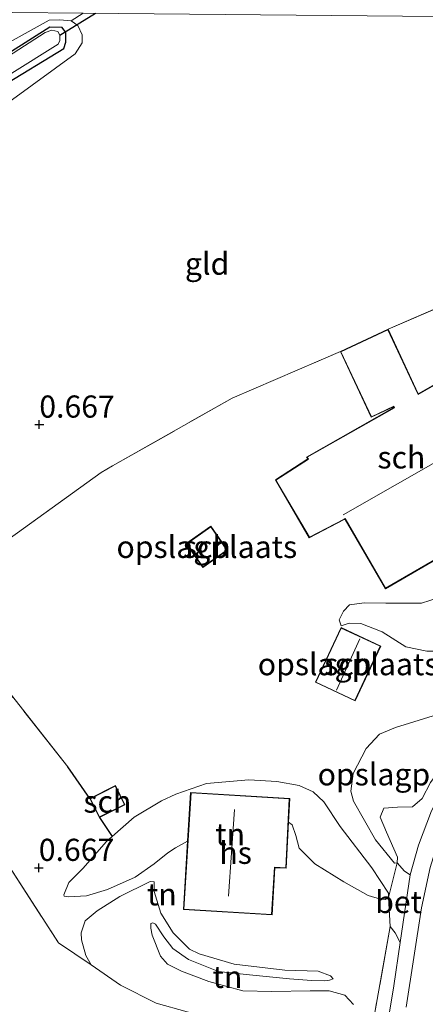
# Model space of a CAD drawing. Units: metres. Extents: x 185750 to 190006, y 499999 to 506251.
# Drawn here: x 187666 to 187712, y 502763 to 502874 of the extents above; entities that cross this region are included whole.
import ezdxf
from ezdxf.enums import TextEntityAlignment as Align

# ---------------------------------------------------------------- set-up
doc = ezdxf.new("R2010")
doc.units = ezdxf.units.M
doc.linetypes.add('IE-TERREINAFSCHEIDING', pattern=[10, 8, -2])
doc.layers.get('0').update_dxf_attribs({"lineweight": 25})
for name, color, linetype, lineweight in [('B-ME-GW-HOOGTEPUNT-S-B1', 10, 'Continuous', 25), ('B-ME-GW-INSTEEKWATERGANG-L-B1', 10, 'Continuous', 25), ('B-ME-GW-KRUINLIJN-L-B1', 93, 'Continuous', 18), ('B-ME-GW-TEENLIJN-L-B1', 93, 'Continuous', 18), ('B-ME-IE-GRASLAND-GV-B6', 93, 'Continuous', 18), ('B-ME-IE-GRONDWERKLIJN-GROND_INGERICHT-GV-B6', 253, 'Continuous', 18), ('B-ME-IE-TERREINAFSCHEIDING-DOORGANG-L-B1', 8, 'IE-TERREINAFSCHEIDING-KUNSTMATIG-OPEN', 18), ('B-ME-IE-TERREINAFSCHEIDING-HAAG-L-B1', 10, 'Continuous', 25), ('B-ME-IE-TERREINAFSCHEIDING-RASTERHEKWERK-L-B1', 8, 'IE-TERREINAFSCHEIDING', 18), ('B-ME-KG-KADASTRAAL-DAKRAND-L-B1', 13, 'Continuous', 18), ('B-ME-KG-KADASTRAAL-NOKLIJN-L-B1', 13, 'Continuous', 18), ('B-ME-KW-DUIKER-L-B1', 10, 'Continuous', 25), ('B-ME-OG-BEBOUWING-GV-B6', 173, 'Continuous', 18), ('B-ME-OG-WATER-GV-B6', 153, 'Continuous', 18), ('B-ME-VH-VERH_SOORT-BETON-OVERIG-GV-B6', 8, 'IE-TERREINAFSCHEIDING-NATUURLIJK-HOUTWAL', 18), ('B-ME-VH-VERH_SOORT-BITUMEN-GV-B6', 8, 'IE-TERREINAFSCHEIDING-NATUURLIJK-HOUTWAL', 18)]:
    doc.layers.add(name, color=color, linetype=linetype, lineweight=lineweight)
doc.styles.add('NLCS-ISO', font='NLCS-ISO.TTF')
doc.linetypes.add('IE-TERREINAFSCHEIDING-KUNSTMATIG-OPEN', pattern='A,7,-1.5,[67,NLCS.SHX,S=0.75,R=0,X=0,Y=0],-1.5', length=10)
doc.linetypes.add('IE-TERREINAFSCHEIDING-NATUURLIJK-HOUTWAL', pattern='A,7,-1.5,[67,NLCS.SHX,S=0.75,R=45,X=0,Y=0],-1.5,7,-1.5,[70,NLCS.SHX,S=0.75,R=0,X=0,Y=0],-1.5', length=20)

# ---------------------------------------------------------------- blocks, each defined once
blk = doc.blocks.new('hoogtepunt')
for p, q in [((-0.5, 0), (0.5, 0)), ((0, 0.5), (0, -0.5))]:
    blk.add_line(p, q)

msp = doc.modelspace()

# ---------------------------------------------------------------- linework, layer by layer
at = {"layer": 'B-ME-GW-INSTEEKWATERGANG-L-B1'}
msp.add_polyline3d([(187649.058, 502857.346, 0.145), (187663.852, 502866.906, 0.173), (187670.889, 502871.233, 0.173), (187671.114, 502871.921, 0.173), (187671.119, 502873.029, 0.173), (187670.703, 502873.573, 0.173), (187669.298, 502873.627, 0.173), (187658.656, 502866.881, 0.173), (187649.088, 502860.936, 0.206)], dxfattribs=at)
at = {"layer": 'B-ME-GW-KRUINLIJN-L-B1'}
for points in [[(187649.036, 502854.717, 0.804), (187665.091, 502865.453, 0.777), (187672.157, 502870.617, 0.625), (187672.951, 502871.869, 0.542), (187672.955, 502872.755, 0.494), (187672.467, 502873.816, 0.528), (187671.731, 502874.337, 0.535), (187670.426, 502874.466, 0.522), (187669.244, 502874.422, 0.542), (187659.443, 502868.976, 0.57), (187649.104, 502862.78, 0.558)], [(187709.521, 502762.922, 2.887), (187711.254, 502774.156, 2.769), (187712.246, 502778.695, 2.835), (187713.393, 502782.472, 2.813), (187715.198, 502786.509, 2.776), (187718.295, 502791.774, 2.718), (187721.545, 502795.909, 2.725), (187724.711, 502799.047, 2.754), (187728.559, 502801.787, 2.813), (187733.483, 502804.654, 2.843), (187740.617, 502807.957, 2.85), (187750.012, 502812.011, 2.887), (187760.143, 502816.088, 2.909), (187768.223, 502819.65, 2.887), (187774.488, 502822.537, 2.872), (187779.648, 502825.113, 2.813), (187784.204, 502827.798, 2.747), (187790.948, 502832.127, 2.798), (187800.328, 502838.545, 2.813), (187810.102, 502844.936, 2.791), (187820.51, 502852.032, 2.791), (187831.445, 502859.599, 2.791), (187844.823, 502867.155, 2.821), (187854.87, 502873.513, 2.814)], [(187702.18, 502805.991, 0.616), (187703.085, 502806.284, 1.014), (187704.421, 502806.278, 1.115), (187706.8, 502805.328, 1.267), (187709.501, 502803.619, 1.328), (187711.846, 502803.138, 1.53), (187714.772, 502803.125, 1.905), (187719.692, 502804.944, 2.188), (187726.53, 502807.73, 2.583), (187733.082, 502810.986, 2.573), (187741.004, 502813.767, 2.654), (187744.184, 502814.186, 2.684), (187746.101, 502814.719, 2.674), (187746.573, 502815.186, 2.603)], [(187718.123, 502797.272, 2.581), (187718.174, 502796.799, 2.618), (187716.824, 502794.599, 2.648), (187712.277, 502788.316, 2.78), (187711.323, 502786.482, 2.78), (187710.242, 502785.541, 2.787), (187708.561, 502785.522, 2.817), (187707.011, 502785.398, 2.817), (187706.586, 502784.402, 2.817), (187707.314, 502782.691, 2.824), (187708.561, 502779.849, 2.868), (187708.506, 502779.219, 2.817)], [(187696.243, 502783.825, 3.261), (187696.64, 502783.512, 3.268), (187697.066, 502782.303, 3.268), (187697.461, 502780.865, 3.268), (187699.206, 502779.105, 3.252), (187702.471, 502777.079, 3.228), (187705.222, 502775.543, 3.067), (187706.628, 502775.106, 2.97), (187707.145, 502775.075, 2.89), (187707.52, 502775.303, 2.841)], [(187670.92, 502775.442, 0.901), (187671.466, 502775.382, 1.094), (187673.449, 502775.517, 1.352), (187675.808, 502776.224, 1.883), (187678.945, 502777.617, 2.495), (187681.078, 502779.13, 3.099), (187682.606, 502780.359, 3.155), (187683.471, 502780.929, 3.171), (187684.855, 502781.672, 3.188)], [(187701.272, 502766.139, 2.89), (187700.986, 502766.456, 2.89), (187699.581, 502766.979, 2.89), (187695.818, 502767.083, 2.914), (187690.104, 502767.77, 2.906), (187686.145, 502768.937, 2.881), (187685.056, 502769.459, 2.865), (187683.226, 502771.335, 2.93), (187681.828, 502773.525, 3.002), (187681.064, 502775.999, 3.002), (187681.096, 502776.832, 3.026), (187681.098, 502777.091, 3.01)], [(187703.586, 502763.226, 2.785), (187702.585, 502764.265, 2.745), (187700.835, 502764.762, 2.672), (187698.68, 502764.772, 2.6), (187694.371, 502764.705, 2.407), (187691.096, 502764.778, 2.262), (187687.251, 502765.829, 2.262), (187684.183, 502766.993, 2.246), (187682.577, 502767.776, 2.197), (187681.806, 502768.67, 2.205), (187680.869, 502771.059, 2.423), (187680.7, 502771.835, 2.471), (187680.702, 502772.381, 2.527)]]:
    msp.add_polyline3d(points, dxfattribs=at)
at = {"layer": 'B-ME-GW-TEENLIJN-L-B1'}
for points in [[(187746.573, 502815.186, 2.603), (187746.255, 502816.777, 2.32), (187744.132, 502818.592, 1.692), (187741.61, 502819.723, 1.358), (187737.928, 502820.282, 1.075), (187734.498, 502820.442, 0.862), (187729.873, 502819.849, 0.802), (187724.37, 502817.094, 0.741), (187717.015, 502811.891, 0.64), (187713.138, 502809.164, 0.609), (187711.257, 502808.558, 0.589), (187709.235, 502808.568, 0.599), (187707.248, 502808.577, 0.599), (187704.793, 502808.588, 0.63), (187703.13, 502808.379, 0.64), (187702.441, 502807.66, 0.599), (187701.967, 502806.687, 0.599), (187702.18, 502805.991, 0.616)], [(187708.506, 502779.219, 2.817), (187708.191, 502779.194, 2.633), (187706.049, 502781.83, 2), (187703.573, 502786.176, 1.477), (187703.29, 502787.306, 1.441), (187703.535, 502789.328, 1.5), (187705.019, 502792.131, 1.5), (187706.524, 502793.753, 1.492), (187708.313, 502794.506, 1.522), (187714.652, 502796.474, 2.132), (187717.204, 502797.355, 2.346), (187718.123, 502797.272, 2.581)], [(187707.52, 502775.303, 2.841), (187707.522, 502775.791, 2.68), (187705.639, 502778.673, 2.286), (187702.069, 502783.343, 1.722), (187700.243, 502786.11, 1.312), (187699.013, 502787.236, 1.199), (187697.465, 502787.961, 1.07), (187694.939, 502788.403, 0.982), (187691.751, 502788.595, 0.978), (187686.982, 502788.196, 0.92), (187683.519, 502786.971, 0.982), (187681.915, 502786.248, 0.957), (187678.833, 502784.398, 0.949), (187676.333, 502782.194, 0.937), (187675.689, 502781.626, 0.933), (187673.032, 502778.593, 1.006), (187671.444, 502777.02, 0.949), (187670.892, 502775.615, 0.853), (187670.92, 502775.442, 0.901)], [(187681.098, 502777.091, 3.01), (187680.638, 502777.121, 2.825), (187677.212, 502775.413, 2.036), (187674.647, 502773.788, 1.505), (187673.292, 502772.673, 0.966), (187672.855, 502771.325, 0.595), (187672.88, 502770.521, 0.507), (187673.36, 502768.766, 0.233), (187673.959, 502767.7, 0.153)], [(187680.702, 502772.381, 2.527), (187680.933, 502772.437, 2.535), (187681.248, 502772.292, 2.495), (187682.161, 502770.88, 2.415), (187683.189, 502769.554, 2.358), (187684.964, 502768.311, 2.39), (187688.348, 502766.945, 2.39), (187691.478, 502766.614, 2.439), (187696.36, 502766.132, 2.584), (187698.829, 502765.949, 2.672), (187700.352, 502765.913, 2.745), (187700.869, 502765.968, 2.809), (187701.272, 502766.139, 2.89)]]:
    msp.add_polyline3d(points, dxfattribs=at)
at = {"layer": 'B-ME-IE-GRASLAND-GV-B6'}
for points in [[(187671.731, 502874.337, 0.535), (187672.467, 502873.816, 0.528), (187672.955, 502872.755, 0.494), (187672.951, 502871.869, 0.542), (187672.157, 502870.617, 0.625), (187665.091, 502865.453, 0.777), (187649.036, 502854.717, 0.804), (187649.058, 502857.346, 0.145), (187663.852, 502866.906, 0.173), (187670.889, 502871.233, 0.173), (187671.114, 502871.921, 0.173), (187671.119, 502873.029, 0.173), (187670.703, 502873.573, 0.173), (187669.298, 502873.627, 0.173), (187658.656, 502866.881, 0.173), (187649.088, 502860.936, 0.206), (187649.104, 502862.78, 0.558), (187659.443, 502868.976, 0.57), (187669.244, 502874.422, 0.542), (187670.426, 502874.466, 0.522), (187671.731, 502874.337, 0.535)], [(187649.058, 502857.346, 0.145), (187649.063, 502858.026, -0.2), (187659.767, 502865.148, -0.2), (187670.233, 502871.694, -0.2), (187670.427, 502872.12, -0.2), (187670.451, 502872.739, -0.2), (187670.196, 502873.124, -0.2), (187669.514, 502873.298, -0.2), (187668.766, 502873.024, -0.2), (187649.083, 502860.334, -0.2), (187649.088, 502860.936, 0.206), (187658.656, 502866.881, 0.173), (187669.298, 502873.627, 0.173), (187670.703, 502873.573, 0.173), (187671.119, 502873.029, 0.173), (187671.114, 502871.921, 0.173), (187670.889, 502871.233, 0.173), (187663.852, 502866.906, 0.173), (187649.058, 502857.346, 0.145)], [(187704.791, 502755.548, 2.849), (187707.733, 502772.052, 2.758), (187708.276, 502771.321, 2.792), (187708.842, 502770.222, 2.827)], [(187708.842, 502770.222, 2.827), (187708.122, 502765.346, 2.794), (187707.09, 502758.969, 2.806)]]:
    msp.add_polyline3d(points, dxfattribs=at)
at = {"layer": 'B-ME-IE-GRONDWERKLIJN-GROND_INGERICHT-GV-B6'}
for points in [[(187729.188, 502874.68, 0.698), (187741.787, 502852.018, 0.475), (187732.452, 502845.974, 0.583), (187722.494, 502846.019, 0.607), (187707.482, 502839.499, 0.699), (187702.099, 502836.98, 0.699), (187689.895, 502831.715, 0.672), (187676.386, 502824.064, 0.813), (187675.112, 502823.302, 0.747), (187656.582, 502809.971, 0.648), (187648.605, 502803.773, 0.672), (187648.75, 502820.95, 1.486), (187648.929, 502842.094, 1.486), (187649.036, 502854.717, 0.804), (187665.091, 502865.453, 0.777), (187672.157, 502870.617, 0.625), (187672.951, 502871.869, 0.542), (187672.955, 502872.755, 0.494), (187672.467, 502873.816, 0.528), (187671.731, 502874.337, 0.535), (187673.051, 502875.202, 0.66), (187701.104, 502874.941, 0.717), (187729.188, 502874.68, 0.698)], [(187673.051, 502875.202, 0.66), (187671.731, 502874.337, 0.535), (187670.426, 502874.466, 0.522), (187669.244, 502874.422, 0.542), (187659.443, 502868.976, 0.57), (187649.104, 502862.78, 0.558), (187649.21, 502875.423, 0.705), (187673.051, 502875.202, 0.66)], [(187716.371, 502835.325, 0.699), (187710.897, 502832.219, 0.699), (187710.851, 502832.299, 0.699), (187707.482, 502839.499, 0.699), (187722.494, 502846.019, 0.607)], [(187656.582, 502809.971, 0.648), (187675.112, 502823.302, 0.747), (187676.386, 502824.064, 0.813), (187689.895, 502831.715, 0.672), (187702.099, 502836.98, 0.699), (187705.572, 502829.557, 0.699), (187708.089, 502830.735, 0.699), (187708.148, 502830.658, 0.699), (187698.278, 502825.057, 0.699), (187698.383, 502824.924, 0.699), (187698.444, 502824.849, 0.699), (187694.758, 502822.478, 0.699), (187698.593, 502815.943, 0.699), (187702.541, 502817.996, 0.699), (187702.633, 502818.023, 0.699), (187707.185, 502810.179, 0.699), (187724.485, 502820.216, 0.699)], [(187689.372, 502814.547, 0.685), (187687.493, 502817.246, 0.685), (187684.681, 502815.288, 0.685), (187686.561, 502812.589, 0.685), (187689.372, 502814.547, 0.685)], [(187711.846, 502803.138, 1.53), (187709.501, 502803.619, 1.328), (187706.8, 502805.328, 1.267), (187704.421, 502806.278, 1.115), (187703.085, 502806.284, 1.014), (187702.18, 502805.991, 0.616), (187701.967, 502806.687, 0.599), (187702.441, 502807.66, 0.599), (187703.13, 502808.379, 0.64), (187704.793, 502808.588, 0.63), (187707.248, 502808.577, 0.599), (187709.235, 502808.568, 0.599), (187711.257, 502808.558, 0.589), (187713.138, 502809.164, 0.609)], [(187713.138, 502809.164, 0.609), (187711.257, 502808.558, 0.589), (187709.235, 502808.568, 0.599), (187707.248, 502808.577, 0.599), (187704.793, 502808.588, 0.63), (187703.13, 502808.379, 0.64), (187702.441, 502807.66, 0.599), (187701.967, 502806.687, 0.599), (187702.18, 502805.991, 0.616), (187703.085, 502806.284, 1.014), (187704.421, 502806.278, 1.115), (187706.8, 502805.328, 1.267), (187709.501, 502803.619, 1.328), (187711.846, 502803.138, 1.53)], [(187706.674, 502803.713, 1.026), (187702.18, 502805.819, 0.609), (187699.275, 502799.621, 0.635), (187703.77, 502797.515, 1.111), (187706.674, 502803.713, 1.026)], [(187712.396, 502785.109, 2.884), (187710.905, 502781.211, 2.896), (187709.972, 502777.886, 2.878), (187709.336, 502778.283, 2.835), (187708.509, 502779.209, 2.817), (187707.52, 502775.303, 2.841), (187707.522, 502775.791, 2.68), (187705.639, 502778.673, 2.286), (187702.069, 502783.343, 1.722), (187700.243, 502786.11, 1.312), (187699.013, 502787.236, 1.199), (187697.465, 502787.961, 1.07), (187694.939, 502788.403, 0.982), (187691.751, 502788.595, 0.978), (187686.982, 502788.196, 0.92), (187683.519, 502786.971, 0.982), (187681.915, 502786.248, 0.957), (187678.833, 502784.398, 0.949), (187676.333, 502782.194, 0.937), (187674.897, 502784.337, 0.979), (187677.788, 502785.795, 0.979), (187676.701, 502787.95, 0.979), (187673.81, 502786.492, 0.979), (187671.344, 502790.079, 1.02), (187662.854, 502800.785, 0.664)], [(187662.854, 502800.785, 0.664), (187671.344, 502790.079, 1.02)], [(187718.123, 502797.272, 2.581), (187718.174, 502796.799, 2.618), (187716.824, 502794.599, 2.648), (187712.277, 502788.316, 2.78), (187711.323, 502786.482, 2.78), (187710.242, 502785.541, 2.787), (187708.561, 502785.522, 2.817), (187707.011, 502785.398, 2.817), (187706.586, 502784.402, 2.817), (187707.314, 502782.691, 2.824), (187708.561, 502779.849, 2.868), (187708.506, 502779.219, 2.817), (187708.191, 502779.194, 2.633), (187706.049, 502781.83, 2), (187703.573, 502786.176, 1.477), (187703.29, 502787.306, 1.441), (187703.535, 502789.328, 1.5), (187705.019, 502792.131, 1.5), (187706.524, 502793.753, 1.492), (187708.313, 502794.506, 1.522), (187714.652, 502796.474, 2.132), (187717.204, 502797.355, 2.346), (187718.123, 502797.272, 2.581)], [(187703.535, 502789.328, 1.5), (187703.29, 502787.306, 1.441), (187703.573, 502786.176, 1.477), (187706.049, 502781.83, 2), (187708.191, 502779.194, 2.633), (187708.506, 502779.219, 2.817), (187708.561, 502779.849, 2.868), (187707.314, 502782.691, 2.824), (187706.586, 502784.402, 2.817), (187707.011, 502785.398, 2.817), (187708.561, 502785.522, 2.817), (187710.242, 502785.541, 2.787), (187711.323, 502786.482, 2.78), (187712.277, 502788.316, 2.78), (187716.824, 502794.599, 2.648), (187718.174, 502796.799, 2.618), (187718.123, 502797.272, 2.581), (187717.204, 502797.355, 2.346), (187714.652, 502796.474, 2.132), (187708.313, 502794.506, 1.522), (187706.524, 502793.753, 1.492), (187705.019, 502792.131, 1.5), (187703.535, 502789.328, 1.5)], [(187671.344, 502790.079, 1.02), (187673.81, 502786.492, 0.979), (187674.897, 502784.337, 0.979), (187676.333, 502782.194, 0.937), (187675.689, 502781.626, 0.933), (187673.032, 502778.593, 1.006), (187671.444, 502777.02, 0.949), (187670.892, 502775.615, 0.853), (187670.92, 502775.442, 0.901), (187671.466, 502775.382, 1.094), (187673.449, 502775.517, 1.352), (187675.808, 502776.224, 1.883), (187678.945, 502777.617, 2.495), (187681.078, 502779.13, 3.099), (187682.606, 502780.359, 3.155), (187683.471, 502780.929, 3.171), (187684.855, 502781.672, 3.188), (187684.38, 502773.956, 3.407), (187694.383, 502773.34, 3.407), (187694.712, 502778.678, 3.407), (187695.98, 502778.609, 3.407), (187696.243, 502783.825, 3.261), (187696.64, 502783.512, 3.268), (187697.066, 502782.303, 3.268), (187697.461, 502780.865, 3.268), (187699.206, 502779.105, 3.252), (187702.471, 502777.079, 3.228), (187705.222, 502775.543, 3.067), (187706.628, 502775.106, 2.97), (187707.145, 502775.075, 2.89), (187707.52, 502775.303, 2.841), (187707.733, 502772.052, 2.758), (187704.791, 502755.548, 2.849)], [(187707.52, 502775.303, 2.841), (187707.145, 502775.075, 2.89), (187706.628, 502775.106, 2.97), (187705.222, 502775.543, 3.067), (187702.471, 502777.079, 3.228), (187699.206, 502779.105, 3.252), (187697.461, 502780.865, 3.268), (187697.066, 502782.303, 3.268), (187696.64, 502783.512, 3.268), (187696.243, 502783.825, 3.261), (187696.377, 502786.493, 1.607), (187685.194, 502787.181, 1.012), (187684.855, 502781.672, 3.188), (187683.471, 502780.929, 3.171), (187682.606, 502780.359, 3.155), (187681.078, 502779.13, 3.099), (187678.945, 502777.617, 2.495), (187675.808, 502776.224, 1.883), (187673.449, 502775.517, 1.352), (187671.466, 502775.382, 1.094), (187670.92, 502775.442, 0.901), (187670.892, 502775.615, 0.853), (187671.444, 502777.02, 0.949), (187673.032, 502778.593, 1.006), (187675.689, 502781.626, 0.933), (187676.333, 502782.194, 0.937), (187678.833, 502784.398, 0.949), (187681.915, 502786.248, 0.957), (187683.519, 502786.971, 0.982), (187686.982, 502788.196, 0.92), (187691.751, 502788.595, 0.978), (187694.939, 502788.403, 0.982), (187697.465, 502787.961, 1.07), (187699.013, 502787.236, 1.199), (187700.243, 502786.11, 1.312), (187702.069, 502783.343, 1.722), (187705.639, 502778.673, 2.286), (187707.522, 502775.791, 2.68), (187707.52, 502775.303, 2.841)], [(187648.133, 502747.947, 1.486), (187648.281, 502765.42, 1.486), (187648.424, 502782.299, 0.36), (187649.39, 502782.153, 0.373), (187664.015, 502779.952, 0.567), (187670.294, 502770.172, 0.236), (187673.959, 502767.7, 0.153)], [(187703.586, 502763.226, 2.785), (187702.585, 502764.265, 2.745), (187700.835, 502764.762, 2.672), (187698.68, 502764.772, 2.6), (187694.371, 502764.705, 2.407), (187691.096, 502764.778, 2.262), (187687.251, 502765.829, 2.262), (187684.183, 502766.993, 2.246), (187682.577, 502767.776, 2.197), (187681.806, 502768.67, 2.205), (187680.869, 502771.059, 2.423), (187680.7, 502771.835, 2.471), (187680.702, 502772.381, 2.527), (187680.933, 502772.437, 2.535), (187681.248, 502772.292, 2.495), (187682.161, 502770.88, 2.415), (187683.189, 502769.554, 2.358), (187684.964, 502768.311, 2.39), (187688.348, 502766.945, 2.39), (187691.478, 502766.614, 2.439), (187696.36, 502766.132, 2.584), (187698.829, 502765.949, 2.672), (187700.352, 502765.913, 2.745), (187700.869, 502765.968, 2.809), (187701.272, 502766.139, 2.89), (187700.986, 502766.456, 2.89), (187699.581, 502766.979, 2.89), (187695.818, 502767.083, 2.914), (187690.104, 502767.77, 2.906), (187686.145, 502768.937, 2.881), (187685.056, 502769.459, 2.865), (187683.226, 502771.335, 2.93), (187681.828, 502773.525, 3.002), (187681.064, 502775.999, 3.002), (187681.096, 502776.832, 3.026), (187681.098, 502777.091, 3.01), (187680.638, 502777.121, 2.825), (187677.212, 502775.413, 2.036), (187674.647, 502773.788, 1.505), (187673.292, 502772.673, 0.966), (187672.855, 502771.325, 0.595), (187672.88, 502770.521, 0.507), (187673.36, 502768.766, 0.233), (187673.959, 502767.7, 0.153), (187670.294, 502770.172, 0.236), (187664.015, 502779.952, 0.567)], [(187684.794, 502762.393, 0.064), (187681.322, 502763.386, 0.104), (187677.281, 502765.416, 0.169), (187673.959, 502767.7, 0.153), (187673.36, 502768.766, 0.233), (187672.88, 502770.521, 0.507), (187672.855, 502771.325, 0.595), (187673.292, 502772.673, 0.966), (187674.647, 502773.788, 1.505), (187677.212, 502775.413, 2.036), (187680.638, 502777.121, 2.825), (187681.098, 502777.091, 3.01)], [(187681.098, 502777.091, 3.01), (187681.096, 502776.832, 3.026), (187681.064, 502775.999, 3.002), (187681.828, 502773.525, 3.002), (187683.226, 502771.335, 2.93), (187685.056, 502769.459, 2.865), (187686.145, 502768.937, 2.881), (187690.104, 502767.77, 2.906), (187695.818, 502767.083, 2.914), (187699.581, 502766.979, 2.89), (187700.986, 502766.456, 2.89), (187701.272, 502766.139, 2.89), (187700.869, 502765.968, 2.809), (187700.352, 502765.913, 2.745), (187698.829, 502765.949, 2.672), (187696.36, 502766.132, 2.584), (187691.478, 502766.614, 2.439), (187688.348, 502766.945, 2.39), (187684.964, 502768.311, 2.39), (187683.189, 502769.554, 2.358), (187682.161, 502770.88, 2.415), (187681.248, 502772.292, 2.495), (187680.933, 502772.437, 2.535), (187680.702, 502772.381, 2.527), (187680.7, 502771.835, 2.471), (187680.869, 502771.059, 2.423), (187681.806, 502768.67, 2.205), (187682.577, 502767.776, 2.197), (187684.183, 502766.993, 2.246), (187687.251, 502765.829, 2.262), (187691.096, 502764.778, 2.262), (187694.371, 502764.705, 2.407), (187698.68, 502764.772, 2.6), (187700.835, 502764.762, 2.672), (187702.585, 502764.265, 2.745), (187703.586, 502763.226, 2.785)], [(187673.959, 502767.7, 0.153), (187677.281, 502765.416, 0.169), (187681.322, 502763.386, 0.104), (187684.794, 502762.393, 0.064)]]:
    msp.add_polyline3d(points, dxfattribs=at)
at = {"layer": 'B-ME-IE-TERREINAFSCHEIDING-DOORGANG-L-B1'}
msp.add_line((187675.112, 502823.302, 0.747), (187676.386, 502824.064, 0.813), dxfattribs=at)
at = {"layer": 'B-ME-IE-TERREINAFSCHEIDING-HAAG-L-B1'}
for p, q in [((187673.81, 502786.492, 0.979), (187671.344, 502790.079, 1.02)), ((187674.897, 502784.337, 0.979), (187676.333, 502782.194, 0.937))]:
    msp.add_line(p, q, dxfattribs=at)
at = {"layer": 'B-ME-IE-TERREINAFSCHEIDING-RASTERHEKWERK-L-B1'}
msp.add_line((187671.731, 502874.337, 0.535), (187673.051, 502875.202, 0.66), dxfattribs=at)
for points in [[(187707.482, 502839.499, 0.699), (187722.494, 502846.019, 0.607), (187732.452, 502845.974, 0.583), (187741.787, 502852.018, 0.475), (187729.188, 502874.68, 0.698)], [(187676.386, 502824.064, 0.813), (187689.895, 502831.715, 0.672), (187702.099, 502836.98, 0.699)], [(187648.605, 502803.773, 0.672), (187656.582, 502809.971, 0.648), (187675.112, 502823.302, 0.747)], [(187671.344, 502790.079, 1.02), (187662.854, 502800.785, 0.664), (187648.489, 502790.083, 0.411)], [(187648.424, 502782.299, 0.36), (187649.39, 502782.153, 0.373), (187664.015, 502779.952, 0.567), (187670.294, 502770.172, 0.236), (187673.959, 502767.7, 0.153)], [(187694.585, 502761.228, 0.161), (187701.029, 502761.789, 1.808), (187703.58, 502755.642, 2.849), (187704.791, 502755.548, 2.849), (187707.733, 502772.052, 2.758)], [(187673.959, 502767.7, 0.153), (187677.281, 502765.416, 0.169), (187681.322, 502763.386, 0.104), (187684.794, 502762.393, 0.064), (187688.954, 502761.254, 0.08), (187691.539, 502761.098, 0.112), (187694.585, 502761.228, 0.161)]]:
    msp.add_polyline3d(points, dxfattribs=at)
at = {"layer": 'B-ME-KG-KADASTRAAL-DAKRAND-L-B1'}
for points in [[(187708.212, 502830.637, 2.825), (187698.354, 502825.043, 2.783), (187698.423, 502824.954, 2.873), (187698.514, 502824.835, 2.667), (187694.826, 502822.462, 2.545), (187698.612, 502816.009, 4.045), (187702.51, 502818.036, 4.006), (187702.643, 502818.105, 5.275), (187707.204, 502810.247, 2.764), (187724.418, 502820.235, 2.564), (187716.351, 502835.256, 2.86), (187710.868, 502832.145, 2.837), (187710.805, 502832.281, 3.654), (187707.458, 502839.433, 3.622), (187702.165, 502836.956, 3.565), (187705.596, 502829.623, 3.597), (187708.115, 502830.802, 3.624), (187708.212, 502830.637, 2.825)], [(187687.48, 502817.176, 2.436), (187684.751, 502815.275, 2.47), (187686.573, 502812.659, 2.478), (187689.302, 502814.56, 2.444), (187687.48, 502817.176, 2.436)], [(187699.342, 502799.645, 3.218), (187702.204, 502805.753, 3.288), (187706.607, 502803.689, 3.293), (187703.746, 502797.581, 3.223), (187699.342, 502799.645, 3.218)], [(187676.679, 502787.883, 2.792), (187673.877, 502786.47, 2.872), (187674.919, 502784.404, 2.884), (187677.721, 502785.818, 2.804), (187676.679, 502787.883, 2.792)], [(187696.325, 502786.446, 6.188), (187695.933, 502778.662, 6.267), (187694.665, 502778.73, 6.751), (187694.336, 502773.393, 6.646), (187684.432, 502774.003, 6.693), (187685.241, 502787.128, 6.695), (187696.325, 502786.446, 6.188)]]:
    msp.add_polyline3d(points, dxfattribs=at)
at = {"layer": 'B-ME-KG-KADASTRAAL-NOKLIJN-L-B1'}
for p, q in [((187719.821, 502828.507, 5.34), (187702.417, 502818.538, 5.438)), ((187701.649, 502798.714, 5.324), (187704.303, 502804.525, 5.286)), ((187690.13, 502785.25, 11.745), (187689.489, 502775.475, 11.73))]:
    msp.add_line(p, q, dxfattribs=at)
at = {"layer": 'B-ME-KW-DUIKER-L-B1'}
msp.add_line((187670.451, 502872.739, -0.2), (187674.451, 502875.189, -0.192), dxfattribs=at)
at = {"layer": 'B-ME-OG-BEBOUWING-GV-B6'}
for points in [[(187708.148, 502830.658, 0.699), (187708.089, 502830.735, 0.699), (187705.572, 502829.557, 0.699), (187702.099, 502836.98, 0.699), (187707.482, 502839.499, 0.699), (187710.851, 502832.299, 0.699), (187710.897, 502832.219, 0.699), (187716.371, 502835.325, 0.699), (187724.485, 502820.216, 0.699), (187707.185, 502810.179, 0.699), (187702.633, 502818.023, 0.699), (187702.541, 502817.996, 0.699), (187698.593, 502815.943, 0.699), (187694.758, 502822.478, 0.699), (187698.444, 502824.849, 0.699), (187698.383, 502824.924, 0.699), (187698.278, 502825.057, 0.699), (187708.148, 502830.658, 0.699)], [(187687.493, 502817.246, 0.685), (187689.372, 502814.547, 0.685), (187686.561, 502812.589, 0.685), (187684.681, 502815.288, 0.685), (187687.493, 502817.246, 0.685)], [(187699.275, 502799.621, 0.635), (187702.18, 502805.819, 0.609), (187706.674, 502803.713, 1.026), (187703.77, 502797.515, 1.111), (187699.275, 502799.621, 0.635)], [(187674.897, 502784.337, 0.979), (187673.81, 502786.492, 0.979), (187676.701, 502787.95, 0.979), (187677.788, 502785.795, 0.979), (187674.897, 502784.337, 0.979)], [(187696.377, 502786.493, 1.607), (187696.243, 502783.825, 3.261), (187695.98, 502778.609, 3.407), (187694.712, 502778.678, 3.407), (187694.383, 502773.34, 3.407), (187684.38, 502773.956, 3.407), (187684.855, 502781.672, 3.188), (187685.194, 502787.181, 1.012), (187696.377, 502786.493, 1.607)]]:
    msp.add_polyline3d(points, dxfattribs=at)
at = {"layer": 'B-ME-OG-WATER-GV-B6'}
msp.add_polyline3d([(187649.063, 502858.026, -0.2), (187649.083, 502860.334, -0.2), (187668.766, 502873.024, -0.2), (187669.514, 502873.298, -0.2), (187670.196, 502873.124, -0.2), (187670.451, 502872.739, -0.2), (187670.427, 502872.12, -0.2), (187670.233, 502871.694, -0.2), (187659.767, 502865.148, -0.2), (187649.063, 502858.026, -0.2)], dxfattribs=at)
at = {"layer": 'B-ME-VH-VERH_SOORT-BETON-OVERIG-GV-B6'}
msp.add_polyline3d([(187709.972, 502777.886, 2.878), (187708.842, 502770.222, 2.827), (187708.276, 502771.321, 2.792), (187707.733, 502772.052, 2.758), (187707.52, 502775.303, 2.841), (187708.509, 502779.209, 2.817), (187709.336, 502778.283, 2.835), (187709.972, 502777.886, 2.878)], dxfattribs=at)
at = {"layer": 'B-ME-VH-VERH_SOORT-BITUMEN-GV-B6'}
msp.add_polyline3d([(187707.09, 502758.969, 2.806), (187708.122, 502765.346, 2.794), (187708.842, 502770.222, 2.827), (187709.972, 502777.886, 2.878), (187710.905, 502781.211, 2.896), (187712.396, 502785.109, 2.884), (187714.032, 502788.324, 2.836), (187716.247, 502791.878, 2.77), (187718.932, 502795.686, 2.824), (187720.242, 502797.536, 2.818), (187721.916, 502799.513, 2.8), (187724.465, 502801.657, 2.8), (187728.403, 502804.115, 2.848), (187732.789, 502806.463, 2.86), (187738.671, 502809.403, 2.818), (187746.562, 502812.867, 2.872), (187759.325, 502817.652, 2.908), (187770.657, 502822.36, 2.89), (187776.197, 502825.13, 2.842), (187781.868, 502828.412, 2.776), (187785.284, 502830.531, 2.751)], dxfattribs=at)

# ---------------------------------------------------------------- block references
at = {"layer": 'B-ME-GW-HOOGTEPUNT-S-B1', "rotation": 90}
for p in [(187668.115, 502828.736, 0.667), (187668.115, 502828.736, 0.667), (187668.059, 502778.664, 0.667), (187668.059, 502778.664, 0.667)]:
    msp.add_blockref('hoogtepunt', p, dxfattribs=at)

# ---------------------------------------------------------------- texts
at = {"layer": 'B-ME-GW-HOOGTEPUNT-S-B1', "ltscale": 0.2, "style": 'NLCS-ISO'}
for p in [(187668.115, 502828.736, 0.667), (187668.115, 502828.736, 0.667), (187668.059, 502778.664, 0.667), (187668.059, 502778.664, 0.667)]:
    msp.add_text('0.667', height=2.5, dxfattribs=at).set_placement(p, align=Align.BOTTOM_LEFT)
at = {"layer": 'B-ME-IE-GRONDWERKLIJN-GROND_INGERICHT-GV-B6', "ltscale": 0.2, "style": 'NLCS-ISO'}
for s, p in [('gld', (187687.0565, 502846.9081)), ('opslagplaats', (187687.0266, 502814.9175)), ('opslagplaats', (187702.9747, 502801.6669)), ('opslagplaats', (187709.7305, 502789.2238)), ('opslagplaats', (187709.7305, 502789.2238)), ('tn', (187689.6633, 502782.4453)), ('tn', (187681.9467, 502775.6711)), ('tn', (187689.3557, 502766.3404))]:
    msp.add_text(s, height=2.5, dxfattribs=at).set_placement(p, align=Align.MIDDLE_CENTER)
at = {"layer": 'B-ME-OG-BEBOUWING-GV-B6', "ltscale": 0.2, "style": 'NLCS-ISO'}
for s, p in [('sch', (187708.9851, 502825.0257)), ('sch', (187687.0266, 502814.9175)), ('sch', (187702.9747, 502801.6669)), ('sch', (187675.799, 502786.1435)), ('hs', (187690.2738, 502780.3582))]:
    msp.add_text(s, height=2.5, dxfattribs=at).set_placement(p, align=Align.MIDDLE_CENTER)
at = {"layer": 'B-ME-VH-VERH_SOORT-BETON-OVERIG-GV-B6', "ltscale": 0.2, "style": 'NLCS-ISO'}
msp.add_text('bet', height=2.5, dxfattribs=at).set_placement((187708.6688, 502774.8003), align=Align.MIDDLE_CENTER)

doc.saveas('drawing.dxf')
